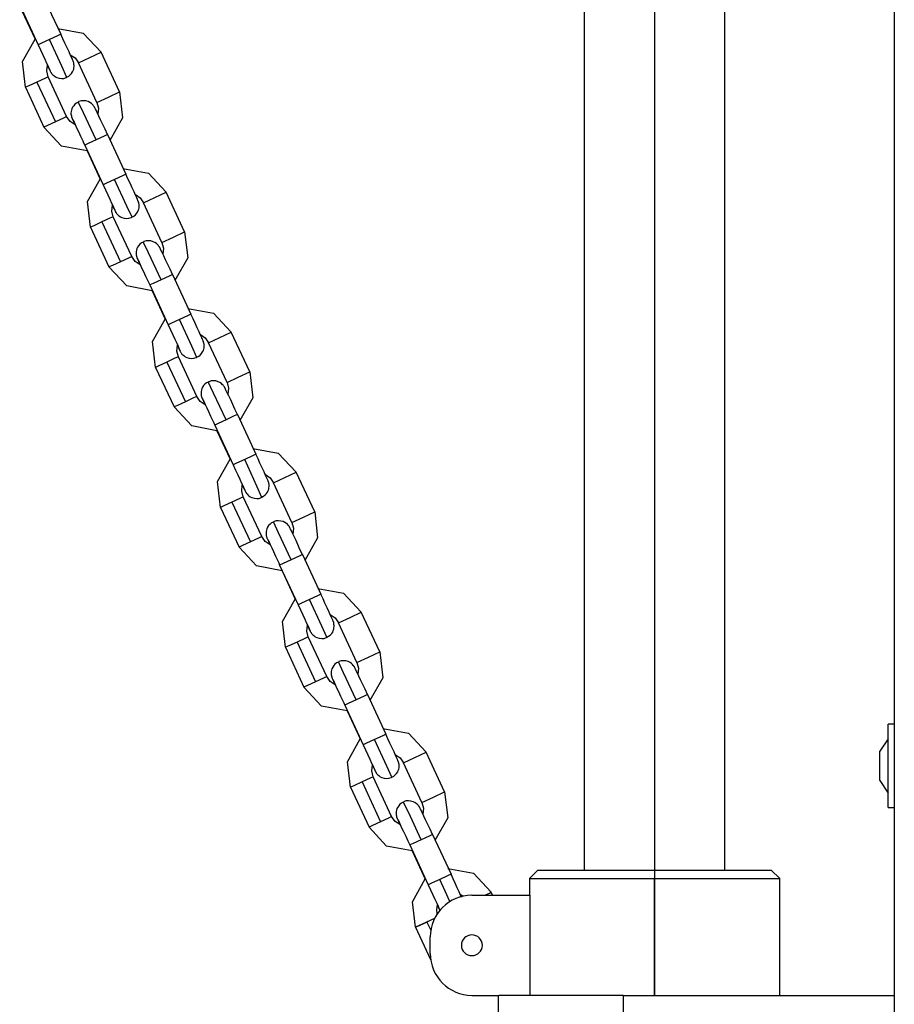
# Model space of a CAD drawing. Units: inches. Extents: x 73 to 147, y 70 to 189.
# Drawn here: x 93 to 95, y 180 to 182 of the extents above; entities that cross this region are included whole.
import ezdxf

# ---------------------------------------------------------------- set-up
doc = ezdxf.new("R2010")
doc.units = ezdxf.units.IN
doc.header["$MEASUREMENT"] = 0
doc.layers.add('Ebene 1', color=7, linetype='Continuous')

msp = doc.modelspace()

# ---------------------------------------------------------------- linework, layer by layer
at = {"layer": 'Ebene 1', "color": 179, "lineweight": 25, "true_color": 0x1a171b}
for points in [[(95.3737, 185.7451), (95.3737, 179.7251)], [(94.7987, 185.6848), (94.7987, 179.8045)], [(94.7987, 185.6848), (94.7987, 179.7851)], [(94.6304, 185.3851), (94.6304, 180.0853)], [(94.9673, 180.0853), (94.9673, 185.3851)], [(93.3311, 182.1842), (93.3755, 182.0891)], [(93.2768, 182.1589), (93.3213, 182.0637)], [(93.2823, 182.1448), (93.3139, 182.0774)], [(93.3681, 182.1028), (93.4294, 182.0916), (93.4722, 182.0461)], [(93.3755, 182.0891), (93.3678, 182.0852), (93.3485, 182.0764)], [(93.3896, 181.986), (93.3943, 181.9882), (93.3981, 181.9913), (93.401, 181.9944), (93.4034, 181.9984), (93.4052, 182.0018), (93.4064, 182.0054), (93.407, 182.0085), (93.4072, 182.0118), (93.4072, 182.0142), (93.407, 182.0166), (93.4065, 182.0189), (93.4064, 182.0206), (93.4058, 182.0216), (93.4058, 182.0223), (93.4057, 182.0227), (93.4057, 182.0233), (93.4052, 182.0237), (93.4052, 182.024), (93.4048, 182.0249), (93.4045, 182.0256), (93.4034, 182.0283), (93.4017, 182.032), (93.399, 182.0383), (93.3953, 182.0464), (93.3907, 182.0562), (93.3853, 182.0674), (93.3805, 182.0781), (93.3755, 182.0891)], [(93.2909, 181.9617), (93.2835, 182.0233), (93.3139, 182.0774)], [(93.3485, 182.0764), (93.3294, 182.0674), (93.3213, 182.0637)], [(93.3213, 182.0637), (93.3269, 182.0512), (93.3323, 182.0397), (93.3371, 182.029), (93.3412, 182.0199), (93.3449, 182.0121), (93.3473, 182.0061), (93.3485, 182.0044), (93.3492, 182.003), (93.3495, 182.0023)], [(93.39, 181.9856), (93.3779, 182.0121), (93.3485, 182.0764)], [(93.3981, 182.0399), (93.4098, 182.0323), (93.4179, 182.0206)], [(93.4179, 182.0206), (93.4451, 182.0333), (93.4722, 182.0461)], [(93.5163, 181.9508), (93.4722, 182.0461)], [(93.3452, 181.9872), (93.3418, 182.0009), (93.3431, 182.0151)], [(93.3438, 182.0128), (93.3473, 182.0054), (93.3488, 182.003), (93.3495, 182.0011), (93.3502, 182.0003), (93.3505, 181.9991), (93.3509, 181.9984), (93.3516, 181.9977), (93.3519, 181.997), (93.3523, 181.9963), (93.3533, 181.9949), (93.3543, 181.9934), (93.3562, 181.9913), (93.3583, 181.9896), (93.3623, 181.9872), (93.366, 181.9849), (93.3717, 181.9836), (93.3778, 181.9829), (93.3829, 181.9832), (93.3883, 181.9849), (93.389, 181.9853), (93.3896, 181.986)], [(93.462, 181.9253), (93.4179, 182.0206)], [(93.3452, 181.9872), (93.3375, 181.9832), (93.3183, 181.9744)], [(93.3893, 181.8919), (93.3452, 181.9872)], [(93.3183, 181.9744), (93.299, 181.9651), (93.2909, 181.9617)], [(93.2909, 181.9617), (93.335, 181.8664)], [(93.3183, 181.9744), (93.3624, 181.8792)], [(93.462, 181.9253), (93.4896, 181.9381), (93.5163, 181.9508)], [(93.5163, 181.9508), (93.5237, 181.8886), (93.4927, 181.8344)], [(93.4176, 181.9264), (93.4131, 181.924), (93.4091, 181.921), (93.4064, 181.9176), (93.4038, 181.9141), (93.4021, 181.9105), (93.401, 181.9069), (93.4003, 181.9038), (93.3998, 181.9007), (93.3998, 181.8981), (93.4003, 181.8954), (93.4007, 181.8936), (93.401, 181.8919), (93.4014, 181.8907), (93.4014, 181.89), (93.4017, 181.8893), (93.4017, 181.889), (93.4021, 181.8886), (93.4021, 181.8883), (93.4024, 181.8876), (93.4027, 181.8869), (93.4038, 181.8842), (93.4057, 181.8805), (93.4088, 181.8731)], [(93.4603, 181.8361), (93.4301, 181.9004), (93.4172, 181.9267)], [(93.487, 181.8487), (93.4815, 181.8611), (93.4758, 181.8728), (93.4708, 181.8835), (93.4666, 181.8928), (93.4627, 181.901), (93.4599, 181.9069), (93.4586, 181.9095), (93.4579, 181.9112), (93.4572, 181.9122), (93.4567, 181.9134), (93.4563, 181.9141), (93.4556, 181.9148), (93.4553, 181.9155), (93.4549, 181.9162), (93.4539, 181.9172), (93.4529, 181.9186), (93.4511, 181.9207), (93.4489, 181.9229), (93.4451, 181.9253), (93.4412, 181.9276), (93.4355, 181.9289), (93.4294, 181.9296), (93.4243, 181.9291), (93.4189, 181.9276), (93.4182, 181.9267), (93.4176, 181.9264)], [(93.462, 181.9253), (93.4654, 181.9115), (93.4641, 181.8974)], [(93.3893, 181.8919), (93.3816, 181.888), (93.3624, 181.8792)], [(93.4101, 181.8718), (93.3977, 181.8799), (93.3893, 181.8919)], [(93.3624, 181.8792), (93.3431, 181.87), (93.335, 181.8664)], [(93.4038, 181.8852), (93.4038, 181.8848), (93.4045, 181.8836), (93.4052, 181.8819), (93.4072, 181.8781), (93.4098, 181.8728), (93.4132, 181.8647), (93.4176, 181.8556), (93.4227, 181.8449), (93.4281, 181.8332), (93.4301, 181.8284), (93.4327, 181.8234)], [(93.4384, 181.8092), (93.3772, 181.8208), (93.335, 181.8664)], [(93.487, 181.8487), (93.4792, 181.8449), (93.4603, 181.8361)], [(93.487, 181.8487), (93.5314, 181.7536)], [(93.4603, 181.8361), (93.4408, 181.827), (93.4327, 181.8234)], [(93.4327, 181.8234), (93.4768, 181.7281)], [(93.4384, 181.8092), (93.4697, 181.7419)], [(93.5314, 181.7536), (93.5235, 181.7496), (93.5044, 181.7408)], [(93.5242, 181.7674), (93.5855, 181.756), (93.6282, 181.7105)], [(93.5455, 181.6506), (93.5502, 181.6527), (93.5542, 181.6558), (93.5569, 181.659), (93.5593, 181.6628), (93.561, 181.6664), (93.5622, 181.6699), (93.5629, 181.6728), (93.5631, 181.6761), (93.5631, 181.6788), (93.5629, 181.6812), (93.5624, 181.6833), (93.5622, 181.685), (93.5617, 181.6857), (93.5616, 181.6869), (93.5616, 181.6871), (93.561, 181.6876), (93.561, 181.6883), (93.561, 181.6887), (93.5609, 181.6893), (93.5604, 181.6897), (93.5593, 181.6924), (93.5576, 181.6964), (93.5548, 181.7028), (93.5509, 181.7109), (93.5462, 181.7209), (93.5414, 181.7319), (93.5364, 181.7422), (93.5314, 181.7536)], [(93.4468, 181.6261), (93.4394, 181.6876), (93.4697, 181.7419)], [(93.5044, 181.7408), (93.4849, 181.7317), (93.4768, 181.7281)], [(93.4768, 181.7281), (93.4828, 181.7157), (93.488, 181.7042), (93.493, 181.6936), (93.4973, 181.684), (93.5008, 181.6768), (93.5033, 181.6707), (93.5044, 181.6685), (93.5051, 181.6671), (93.5051, 181.6664)], [(93.5461, 181.6502), (93.534, 181.6768), (93.5044, 181.7408)], [(93.5542, 181.7045), (93.5657, 181.6964), (93.5738, 181.685)], [(93.5738, 181.685), (93.601, 181.6978), (93.6282, 181.7105)], [(93.6723, 181.6153), (93.6282, 181.7105)], [(93.5013, 181.6513), (93.4977, 181.6651), (93.499, 181.6795)], [(93.6179, 181.5899), (93.5738, 181.685)], [(93.4997, 181.6775), (93.5033, 181.6695), (93.5047, 181.6675), (93.5054, 181.6654), (93.5061, 181.6647), (93.5064, 181.6637), (93.5068, 181.6628), (93.5071, 181.6618), (93.508, 181.6614), (93.5082, 181.6607), (93.5088, 181.6594), (93.5102, 181.658), (93.5121, 181.6558), (93.5142, 181.654), (93.5182, 181.6516), (93.5219, 181.6495), (93.5276, 181.6477), (93.5337, 181.6473), (93.5388, 181.6477), (93.5442, 181.6495), (93.5448, 181.6499), (93.5455, 181.6506)], [(93.4741, 181.6389), (93.4549, 181.6297), (93.4468, 181.6261)], [(93.5013, 181.6513), (93.4933, 181.6477), (93.4741, 181.6389)], [(93.4741, 181.6389), (93.5183, 181.5436)], [(93.5454, 181.556), (93.5013, 181.6513)], [(93.4468, 181.6261), (93.4909, 181.531)], [(93.6179, 181.5899), (93.6454, 181.6025), (93.6723, 181.6153)], [(93.6723, 181.6153), (93.6797, 181.5531), (93.6485, 181.4988)], [(93.5731, 181.5908), (93.569, 181.5886), (93.565, 181.5856), (93.5617, 181.582), (93.5593, 181.5782), (93.5579, 181.5751), (93.5569, 181.5715), (93.5562, 181.5684), (93.5559, 181.5651), (93.5559, 181.5624), (93.5562, 181.5598), (93.5566, 181.5581), (93.5569, 181.5564), (93.5573, 181.5553), (93.5573, 181.5546), (93.5576, 181.5538), (93.5576, 181.5534), (93.5579, 181.5527), (93.5579, 181.5524), (93.5583, 181.5521), (93.5586, 181.5514), (93.5597, 181.5486), (93.5616, 181.5446), (93.5647, 181.5376)], [(93.643, 181.513), (93.6374, 181.5257), (93.6317, 181.5372), (93.6267, 181.5479), (93.6222, 181.5574), (93.6186, 181.5655), (93.6155, 181.5715), (93.6144, 181.5739), (93.6138, 181.5758), (93.6131, 181.5769), (93.6125, 181.5779), (93.6124, 181.5782), (93.6117, 181.5793), (93.6112, 181.5796), (93.6108, 181.5803), (93.6098, 181.5817), (93.6088, 181.5832), (93.607, 181.5853), (93.605, 181.587), (93.601, 181.5899), (93.597, 181.5917), (93.5915, 181.5934), (93.5855, 181.5937), (93.5798, 181.5934), (93.5748, 181.592), (93.5741, 181.5913), (93.5731, 181.5908)], [(93.6162, 181.5005), (93.5858, 181.5648), (93.5731, 181.5913)], [(93.6179, 181.5899), (93.6215, 181.5762), (93.62, 181.562)], [(93.5183, 181.5436), (93.499, 181.5345), (93.4909, 181.531)], [(93.5454, 181.556), (93.5374, 181.5524), (93.5183, 181.5436)], [(93.5657, 181.5362), (93.5536, 181.5443), (93.5454, 181.556)], [(93.5597, 181.5493), (93.5597, 181.549), (93.5604, 181.5479), (93.561, 181.5465), (93.5629, 181.5422), (93.5653, 181.5369), (93.5691, 181.5291), (93.5734, 181.52), (93.5788, 181.5093), (93.5841, 181.4978), (93.5862, 181.4928), (93.5886, 181.488)], [(93.5943, 181.4738), (93.5333, 181.4856), (93.4909, 181.531)], [(93.643, 181.513), (93.6351, 181.5093), (93.6162, 181.5005)], [(93.643, 181.513), (93.6871, 181.4177)], [(93.6162, 181.5005), (93.5969, 181.4914), (93.5886, 181.488)], [(93.5886, 181.488), (93.6327, 181.3927)], [(93.5943, 181.4738), (93.6253, 181.406)], [(93.6797, 181.4318), (93.7414, 181.4205), (93.7841, 181.3746)], [(93.6024, 181.2904), (93.595, 181.3521), (93.6253, 181.406)], [(93.6603, 181.4053), (93.641, 181.3962), (93.6327, 181.3927)], [(93.6871, 181.4177), (93.6792, 181.4142), (93.6603, 181.4053)], [(93.7014, 181.3143), (93.6899, 181.3412), (93.6603, 181.4053)], [(93.7014, 181.3147), (93.7061, 181.3171), (93.7095, 181.32), (93.7128, 181.3235), (93.7154, 181.3274), (93.7171, 181.3305), (93.7181, 181.334), (93.7188, 181.3373), (93.7192, 181.3405), (93.7192, 181.3433), (93.7188, 181.3457), (93.7185, 181.3474), (93.7181, 181.3493), (93.7178, 181.3502), (93.7174, 181.3514), (93.7174, 181.3517), (93.7171, 181.3521), (93.7171, 181.3528), (93.7168, 181.3533), (93.7168, 181.3534), (93.7164, 181.3541), (93.7154, 181.3571), (93.7135, 181.3609), (93.7107, 181.3672), (93.7068, 181.3753), (93.7021, 181.3853), (93.6973, 181.3965), (93.6925, 181.4068), (93.6871, 181.4177)], [(93.6327, 181.3927), (93.6387, 181.38), (93.6441, 181.3686), (93.6485, 181.3581), (93.6532, 181.3486), (93.6566, 181.3409), (93.6592, 181.3352), (93.6603, 181.3331), (93.6606, 181.3316), (93.6609, 181.3309)], [(93.7293, 181.3495), (93.7569, 181.3619), (93.7841, 181.3746)], [(93.8282, 181.2794), (93.7841, 181.3746)], [(93.71, 181.3689), (93.7212, 181.3609), (93.7293, 181.3495)], [(93.7739, 181.2544), (93.7293, 181.3495)], [(93.6572, 181.3157), (93.6532, 181.3295), (93.6549, 181.3436)], [(93.6558, 181.3419), (93.6592, 181.334), (93.6603, 181.3319), (93.6613, 181.3298), (93.6616, 181.3288), (93.6623, 181.3278), (93.6627, 181.3274), (93.663, 181.3264), (93.6634, 181.3261), (93.6641, 181.3254), (93.6647, 181.3238), (93.6659, 181.3224), (93.668, 181.3204), (93.6701, 181.3185), (93.6737, 181.3157), (93.6778, 181.314), (93.6835, 181.3123), (93.6892, 181.3119), (93.6947, 181.3123), (93.6999, 181.3137), (93.7007, 181.3143), (93.7014, 181.3147)], [(93.6299, 181.303), (93.6105, 181.2942), (93.6024, 181.2904)], [(93.6572, 181.3157), (93.6491, 181.3123), (93.6299, 181.303)], [(93.6299, 181.303), (93.6744, 181.2077)], [(93.7013, 181.2205), (93.6572, 181.3157)], [(93.6024, 181.2904), (93.6468, 181.1955)], [(93.7739, 181.2544), (93.801, 181.2671), (93.8282, 181.2794)], [(93.8282, 181.2794), (93.8356, 181.2172), (93.8044, 181.1634)], [(93.729, 181.2551), (93.7249, 181.253), (93.7209, 181.2503), (93.7178, 181.2466), (93.7154, 181.2427), (93.7138, 181.2392), (93.7125, 181.2356), (93.7121, 181.2329), (93.7118, 181.2296), (93.7118, 181.2268), (93.7118, 181.2244), (93.7121, 181.2225), (93.7128, 181.2205), (93.7128, 181.2198), (93.7131, 181.2187), (93.7135, 181.2184), (93.7135, 181.2179), (93.7138, 181.2172), (93.7138, 181.217), (93.7142, 181.2163), (93.7142, 181.2158), (93.7156, 181.2131), (93.7171, 181.2093), (93.7205, 181.2022)], [(93.7989, 181.1776), (93.7929, 181.1901), (93.7876, 181.2017), (93.7827, 181.2124), (93.7781, 181.2218), (93.7741, 181.2296), (93.7714, 181.236), (93.7703, 181.2382), (93.7693, 181.2403), (93.769, 181.241), (93.7683, 181.242), (93.7679, 181.2427), (93.7676, 181.2437), (93.7672, 181.2442), (93.7667, 181.2449), (93.7657, 181.2463), (93.7646, 181.2477), (93.7626, 181.2497), (93.7609, 181.2516), (93.7569, 181.2544), (93.7528, 181.2561), (93.7474, 181.2578), (93.7414, 181.2582), (93.7357, 181.2578), (93.7309, 181.2561), (93.73, 181.2558), (93.729, 181.2551)], [(93.7717, 181.1648), (93.7417, 181.2289), (93.729, 181.2554)], [(93.7739, 181.2544), (93.7774, 181.2406), (93.776, 181.2261)], [(93.6744, 181.2077), (93.6549, 181.1989), (93.6468, 181.1955)], [(93.7013, 181.2205), (93.6933, 181.217), (93.6744, 181.2077)], [(93.7216, 181.2008), (93.7095, 181.2089), (93.7013, 181.2205)], [(93.7154, 181.2137), (93.7156, 181.2134), (93.7161, 181.2124), (93.7171, 181.2106), (93.7188, 181.2069), (93.7212, 181.2015), (93.7252, 181.1938), (93.7293, 181.1845), (93.7343, 181.1736), (93.7397, 181.1622), (93.7421, 181.1574), (93.7447, 181.1521)], [(93.7498, 181.1383), (93.6892, 181.15), (93.6468, 181.1955)], [(93.7717, 181.1648), (93.7528, 181.156), (93.7447, 181.1521)], [(93.7989, 181.1776), (93.7912, 181.174), (93.7717, 181.1648)], [(93.7989, 181.1776), (93.843, 181.0821)], [(93.7447, 181.1521), (93.7888, 181.0568)], [(93.7498, 181.1383), (93.7814, 181.0706)], [(93.8356, 181.0963), (93.8969, 181.0847), (93.9397, 181.0391)], [(93.7583, 180.9548), (93.7509, 181.0165), (93.7814, 181.0706)], [(93.8162, 181.0694), (93.7969, 181.0606), (93.7888, 181.0568)], [(93.843, 181.0821), (93.8353, 181.0787), (93.8162, 181.0694)], [(93.8575, 180.9788), (93.8454, 181.0057), (93.8162, 181.0694)], [(93.8575, 180.9791), (93.8616, 180.9817), (93.8656, 180.9845), (93.8689, 180.9879), (93.8713, 180.9915), (93.8727, 180.995), (93.874, 180.9986), (93.8744, 181.0017), (93.8747, 181.005), (93.8747, 181.0074), (93.8747, 181.0103), (93.8744, 181.012), (93.874, 181.0138), (93.8737, 181.015), (93.8733, 181.0157), (93.8733, 181.0163), (93.873, 181.0165), (93.873, 181.017), (93.8727, 181.0172), (93.8723, 181.0181), (93.8723, 181.0188), (93.8709, 181.0215), (93.8696, 181.0251), (93.8663, 181.0313), (93.8628, 181.0399), (93.8582, 181.0498), (93.8528, 181.0606), (93.8484, 181.0713), (93.843, 181.0821)], [(93.7888, 181.0568), (93.7943, 181.0444), (93.8, 181.0327), (93.8044, 181.0225), (93.8087, 181.0131), (93.8124, 181.0053), (93.8151, 180.9996), (93.8158, 180.9976), (93.8165, 180.9962), (93.8168, 180.9953)], [(93.8659, 181.0336), (93.8771, 181.0253), (93.8852, 181.0138)], [(93.8852, 181.0138), (93.9128, 181.0265), (93.9397, 181.0391)], [(93.9841, 180.9438), (93.9397, 181.0391)], [(93.8127, 180.9803), (93.8091, 180.9939), (93.8105, 181.0081)], [(93.8117, 181.0064), (93.8151, 180.9986), (93.8162, 180.9962), (93.8172, 180.9943), (93.8175, 180.9933), (93.8182, 180.9922), (93.8187, 180.9919), (93.8191, 180.9908), (93.8194, 180.9902), (93.8198, 180.9895), (93.8208, 180.9884), (93.8218, 180.9871), (93.8239, 180.9848), (93.8261, 180.9826), (93.8296, 180.9803), (93.8337, 180.9781), (93.8394, 180.9767), (93.8451, 180.976), (93.8508, 180.9764), (93.8558, 180.9781), (93.8568, 180.9788), (93.8575, 180.9791)], [(93.9293, 180.9185), (93.8852, 181.0138)], [(93.8127, 180.9803), (93.805, 180.9764), (93.7858, 180.9676)], [(93.8571, 180.8849), (93.8127, 180.9803)], [(93.7858, 180.9676), (93.7664, 180.9588), (93.7583, 180.9548)], [(93.7583, 180.9548), (93.8029, 180.8596)], [(93.7858, 180.9676), (93.8299, 180.8723)], [(93.9548, 180.842), (93.9488, 180.8542), (93.9434, 180.866), (93.9386, 180.8768), (93.934, 180.8865), (93.93, 180.8942), (93.9273, 180.9002), (93.9262, 180.9027), (93.9252, 180.9044), (93.9248, 180.9054), (93.9242, 180.9064), (93.9238, 180.9073), (93.9235, 180.908), (93.9231, 180.9087), (93.9228, 180.9094), (93.9217, 180.9107), (93.9205, 180.9121), (93.9185, 180.9144), (93.9164, 180.9161), (93.9128, 180.9185), (93.9087, 180.9206), (93.903, 180.9221), (93.8973, 180.9228), (93.8918, 180.9223), (93.8868, 180.9206), (93.8857, 180.9202), (93.8851, 180.9195)], [(93.9293, 180.9185), (93.9569, 180.9312), (93.9841, 180.9438)], [(93.9841, 180.9438), (93.9912, 180.8818), (93.9605, 180.8275)], [(93.8851, 180.9195), (93.8807, 180.9175), (93.877, 180.9144), (93.8737, 180.9111), (93.8713, 180.9073), (93.8696, 180.9037), (93.8683, 180.9002), (93.8677, 180.897), (93.8677, 180.8937), (93.8677, 180.8913), (93.8677, 180.8889), (93.868, 180.8868), (93.8683, 180.8849), (93.8689, 180.884), (93.869, 180.8834), (93.869, 180.8828), (93.8696, 180.8822), (93.8696, 180.8818), (93.8697, 180.8815), (93.8697, 180.8808), (93.8702, 180.8801), (93.8716, 180.8773), (93.873, 180.8737), (93.8763, 180.8667)], [(93.9278, 180.8293), (93.8976, 180.8935), (93.8851, 180.9201)], [(93.9293, 180.9185), (93.9333, 180.9047), (93.9319, 180.8906)], [(93.8571, 180.8849), (93.8492, 180.8811), (93.8299, 180.8723)], [(93.8776, 180.8649), (93.8656, 180.873), (93.8571, 180.8849)], [(93.8713, 180.8782), (93.8716, 180.878), (93.872, 180.8768), (93.8727, 180.8751), (93.8747, 180.8713), (93.8771, 180.866), (93.8811, 180.8582), (93.8852, 180.8489), (93.8902, 180.8381), (93.8956, 180.8269), (93.898, 180.8219), (93.9, 180.8165)], [(93.8299, 180.8723), (93.8108, 180.8634), (93.8029, 180.8596)], [(93.9057, 180.8024), (93.8447, 180.8145), (93.8029, 180.8596)], [(93.9278, 180.8293), (93.9087, 180.8205), (93.9, 180.8165)], [(93.9548, 180.842), (93.9471, 180.8381), (93.9278, 180.8293)], [(93.9548, 180.842), (93.9989, 180.7466)], [(93.9, 180.8165), (93.9447, 180.7213)], [(93.9057, 180.8024), (93.9372, 180.735)], [(93.9915, 180.7604), (94.0528, 180.7492), (94.0955, 180.7037)], [(93.9143, 180.6195), (93.9068, 180.6811), (93.9372, 180.735)], [(93.972, 180.734), (93.9527, 180.7252), (93.9447, 180.7213)], [(93.9989, 180.7466), (93.9912, 180.7428), (93.972, 180.734)], [(94.0134, 180.6434), (94.0013, 180.6701), (93.972, 180.734)], [(94.0134, 180.6436), (94.0175, 180.6458), (94.0215, 180.6489), (94.0248, 180.6522), (94.0272, 180.656), (94.0285, 180.6596), (94.0296, 180.663), (94.0303, 180.6663), (94.0306, 180.6694), (94.0306, 180.672), (94.0303, 180.6744), (94.0303, 180.6765), (94.0296, 180.6782), (94.0296, 180.6794), (94.0292, 180.6801), (94.0289, 180.6808), (94.0289, 180.6811), (94.0285, 180.6815), (94.0285, 180.6818), (94.0282, 180.6825), (94.0282, 180.6832), (94.0268, 180.6861), (94.0249, 180.6896), (94.0222, 180.6959), (94.0187, 180.704), (94.0141, 180.7142), (94.0087, 180.7252), (94.0043, 180.7357), (93.9989, 180.7466)], [(93.9447, 180.7213), (93.9502, 180.709), (93.9555, 180.6973), (93.9605, 180.6868), (93.9646, 180.6775), (93.9683, 180.6698), (93.971, 180.6643), (93.9719, 180.662), (93.9726, 180.6606), (93.9727, 180.6599)], [(94.0215, 180.6977), (94.033, 180.6899), (94.0413, 180.6782)], [(94.0413, 180.6782), (94.0688, 180.691), (94.0955, 180.7037)], [(94.14, 180.6084), (94.0955, 180.7037)], [(93.9686, 180.6448), (93.9652, 180.6584), (93.9665, 180.6727)], [(93.9672, 180.6708), (93.971, 180.663), (93.972, 180.6606), (93.9732, 180.6589), (93.9734, 180.6577), (93.9741, 180.6567), (93.9746, 180.656), (93.975, 180.6553), (93.9753, 180.6546), (93.9757, 180.6539), (93.9767, 180.6525), (93.9777, 180.6512), (93.9794, 180.6494), (93.9817, 180.6474), (93.9855, 180.6448), (93.9894, 180.6427), (93.995, 180.6412), (94.001, 180.6405), (94.0067, 180.6408), (94.0117, 180.6427), (94.0123, 180.6429), (94.0134, 180.6436)], [(94.0854, 180.5831), (94.0413, 180.6782)], [(93.9686, 180.6448), (93.9608, 180.6408), (93.9417, 180.632)], [(94.013, 180.5495), (93.9686, 180.6448)], [(93.9417, 180.632), (93.9224, 180.6233), (93.9143, 180.6195)], [(93.9143, 180.6195), (93.9584, 180.524)], [(93.9417, 180.632), (93.9858, 180.5368)], [(94.0854, 180.5831), (94.1129, 180.5957), (94.14, 180.6084)], [(94.14, 180.6084), (94.1471, 180.5464), (94.116, 180.492)], [(94.0409, 180.584), (94.0363, 180.5819), (94.0323, 180.5788), (94.0296, 180.5755), (94.0272, 180.5718), (94.0254, 180.5681), (94.0242, 180.5647), (94.0235, 180.5614), (94.0234, 180.5583), (94.0234, 180.5559), (94.0235, 180.5531), (94.0241, 180.5513), (94.0242, 180.5495), (94.0248, 180.5485), (94.0249, 180.5478), (94.0249, 180.5471), (94.0254, 180.5466), (94.0254, 180.5464), (94.0258, 180.5459), (94.0258, 180.5452), (94.0261, 180.5445), (94.0272, 180.5418), (94.0289, 180.5382), (94.0322, 180.5313)], [(94.1109, 180.5065), (94.1049, 180.5189), (94.0995, 180.5304), (94.0942, 180.5411), (94.0899, 180.5506), (94.0861, 180.5587), (94.0831, 180.5647), (94.0823, 180.5671), (94.0811, 180.5688), (94.0807, 180.57), (94.08, 180.5711), (94.0797, 180.5718), (94.0794, 180.5724), (94.079, 180.5731), (94.0783, 180.5738), (94.0776, 180.5754), (94.0764, 180.5762), (94.0744, 180.5785), (94.0723, 180.5805), (94.0688, 180.5831), (94.0645, 180.5852), (94.0589, 180.5866), (94.0528, 180.5873), (94.0477, 180.5869), (94.0423, 180.5852), (94.0416, 180.5847), (94.0409, 180.584)], [(94.0837, 180.4937), (94.0535, 180.558), (94.0409, 180.5845)], [(94.0854, 180.5831), (94.0892, 180.5693), (94.0875, 180.5552)], [(94.013, 180.5495), (94.0049, 180.5457), (93.9858, 180.5368)], [(94.0335, 180.5294), (94.0215, 180.5375), (94.013, 180.5495)], [(93.9858, 180.5368), (93.9665, 180.528), (93.9584, 180.524)], [(94.0616, 180.467), (94.0006, 180.4786), (93.9584, 180.524)], [(94.0272, 180.5428), (94.0272, 180.5425), (94.0279, 180.5414), (94.0285, 180.5397), (94.0306, 180.5358), (94.033, 180.5304), (94.0366, 180.5223), (94.0413, 180.5132), (94.0461, 180.5025), (94.0515, 180.4913), (94.054, 180.486), (94.0561, 180.481)], [(94.1109, 180.5065), (94.1026, 180.5025), (94.0837, 180.4937)], [(94.1109, 180.5065), (94.155, 180.4112)], [(94.0837, 180.4937), (94.0642, 180.4849), (94.0561, 180.481)], [(94.0561, 180.481), (94.1005, 180.3857)], [(94.0616, 180.467), (94.0931, 180.3997)], [(95.3589, 180.3349), (95.3589, 180.4059), (95.3589, 180.4352)], [(95.3737, 180.4352), (95.3589, 180.4352)], [(94.155, 180.4112), (94.1471, 180.4074), (94.1278, 180.3985)], [(94.1474, 180.425), (94.2087, 180.4136), (94.2514, 180.3681)], [(94.1689, 180.3082), (94.1736, 180.3104), (94.1774, 180.3135), (94.1803, 180.3166), (94.1831, 180.3206), (94.1844, 180.324), (94.1855, 180.3277), (94.1863, 180.3308), (94.1867, 180.334), (94.1867, 180.3365), (94.1863, 180.3389), (94.186, 180.3409), (94.1855, 180.3428), (94.1851, 180.3435), (94.1851, 180.3445), (94.1848, 180.3449), (94.1848, 180.3456), (94.1844, 180.3459), (94.1844, 180.3463), (94.1841, 180.347), (94.1837, 180.3473), (94.1827, 180.3502), (94.181, 180.354), (94.1781, 180.3604), (94.1746, 180.3687), (94.17, 180.3783), (94.1646, 180.3897), (94.1598, 180.4), (94.155, 180.4112)], [(94.0702, 180.2839), (94.0628, 180.3452), (94.0931, 180.3997)], [(94.1278, 180.3985), (94.1086, 180.3897), (94.1005, 180.3857)], [(94.1005, 180.3857), (94.1062, 180.3735), (94.1116, 180.3619), (94.1164, 180.3513), (94.1205, 180.3421), (94.1241, 180.3342), (94.1266, 180.3284), (94.1278, 180.3266), (94.1284, 180.3247), (94.1286, 180.324)], [(94.1693, 180.3079), (94.1574, 180.3342), (94.1278, 180.3985)], [(95.3589, 180.4004), (95.3387, 180.3702)], [(94.1774, 180.3621), (94.1891, 180.3545), (94.1972, 180.3428)], [(94.1972, 180.3428), (94.2242, 180.3554), (94.2514, 180.3681)], [(94.2955, 180.2729), (94.2514, 180.3681)], [(95.3387, 180.3349), (95.3387, 180.3597), (95.3387, 180.3702)], [(94.1245, 180.3089), (94.121, 180.323), (94.1224, 180.3371)], [(94.1231, 180.3349), (94.1271, 180.3277), (94.1279, 180.3253), (94.1286, 180.323), (94.1295, 180.3223), (94.1298, 180.3213), (94.1302, 180.3206), (94.1309, 180.3199), (94.1312, 180.3192), (94.1315, 180.3185), (94.1326, 180.317), (94.1336, 180.3156), (94.1353, 180.3135), (94.1376, 180.3118), (94.1414, 180.3092), (94.1453, 180.3072), (94.151, 180.3054), (94.157, 180.3051), (94.1622, 180.3054), (94.1676, 180.3072), (94.1682, 180.3075), (94.1689, 180.3082)], [(94.2413, 180.2476), (94.1972, 180.3428)], [(95.3387, 180.3001), (95.3387, 180.3104), (95.3387, 180.3349)], [(95.3589, 180.2352), (95.3589, 180.2644), (95.3589, 180.3349)], [(94.1245, 180.3089), (94.1167, 180.3054), (94.0978, 180.2967)], [(94.1686, 180.214), (94.1245, 180.3089)], [(94.0978, 180.2967), (94.0783, 180.2874), (94.0702, 180.2839)], [(94.0978, 180.2967), (94.1419, 180.2012)], [(95.3387, 180.3001), (95.3589, 180.2701)], [(94.0702, 180.2839), (94.1143, 180.1885)], [(94.2413, 180.2476), (94.2688, 180.2603), (94.2955, 180.2729)], [(94.2955, 180.2729), (94.3029, 180.2109), (94.2719, 180.1564)], [(94.1968, 180.2486), (94.1922, 180.246), (94.1884, 180.2433), (94.1855, 180.2398), (94.1831, 180.2359), (94.1813, 180.2328), (94.1803, 180.2291), (94.1794, 180.226), (94.1793, 180.2229), (94.1793, 180.2204), (94.1794, 180.2176), (94.18, 180.2157), (94.1803, 180.214), (94.1806, 180.2129), (94.1806, 180.2123), (94.181, 180.2116), (94.181, 180.2112), (94.1813, 180.2109), (94.1813, 180.2102), (94.1817, 180.2098), (94.182, 180.2092), (94.1831, 180.2062), (94.1848, 180.2028), (94.188, 180.1952)], [(94.2396, 180.1583), (94.2094, 180.2224), (94.1965, 180.2489)], [(94.2663, 180.1707), (94.2607, 180.1833), (94.2551, 180.195), (94.2501, 180.2055), (94.2456, 180.215), (94.242, 180.2231), (94.2392, 180.2291), (94.2378, 180.2317), (94.2371, 180.2334), (94.2363, 180.2345), (94.2359, 180.2355), (94.2356, 180.2359), (94.2349, 180.2371), (94.2346, 180.2377), (94.2342, 180.2384), (94.2332, 180.2395), (94.2321, 180.2409), (94.2303, 180.2429), (94.2282, 180.2446), (94.2242, 180.2476), (94.2204, 180.2493), (94.2147, 180.251), (94.2087, 180.2517), (94.2036, 180.2514), (94.1982, 180.2496), (94.1975, 180.2489), (94.1968, 180.2486)], [(94.2413, 180.2476), (94.2447, 180.2338), (94.2433, 180.2197)], [(95.3589, 180.2352), (95.3737, 180.2352)], [(94.1419, 180.2012), (94.1224, 180.1921), (94.1143, 180.1885)], [(94.1686, 180.214), (94.1608, 180.2102), (94.1419, 180.2012)], [(94.1894, 180.1938), (94.177, 180.2019), (94.1686, 180.214)], [(94.1831, 180.2073), (94.1831, 180.2069), (94.1837, 180.2055), (94.1844, 180.2042), (94.1867, 180.1999), (94.1891, 180.1945), (94.1925, 180.1869), (94.1968, 180.1776), (94.2022, 180.1671), (94.2073, 180.1554), (94.2094, 180.1504), (94.212, 180.1456)], [(94.2177, 180.1315), (94.1565, 180.143), (94.1143, 180.1885)], [(94.2663, 180.1707), (94.2587, 180.1671), (94.2396, 180.1583)], [(94.2663, 180.1707), (94.3109, 180.0753)], [(94.2396, 180.1583), (94.2201, 180.149), (94.212, 180.1456)], [(94.212, 180.1456), (94.2561, 180.0503)], [(94.2177, 180.1315), (94.249, 180.0638)], [(94.3109, 180.0753), (94.3028, 180.0719), (94.2837, 180.0631)], [(94.3035, 180.0894), (94.3648, 180.0782), (94.4073, 180.0324)], [(94.3035, 180.0894), (94.3648, 180.0782), (94.4073, 180.0324)], [(94.3362, 180.0197), (94.3302, 180.0331), (94.3255, 180.0429), (94.3207, 180.0541), (94.3157, 180.0645), (94.3109, 180.0753)], [(94.519, 180.0853), (94.4988, 180.0652)], [(94.519, 180.0853), (94.6008, 180.0853), (94.7987, 180.0853)], [(94.7987, 180.0853), (94.997, 180.0853), (95.0788, 180.0853)], [(94.7987, 180.0853), (94.7987, 179.8045)], [(94.7987, 180.0853), (94.7987, 180.0652)], [(95.0989, 180.0652), (95.0788, 180.0853)], [(94.2261, 179.9484), (94.2187, 180.0097), (94.249, 180.0641)], [(94.2261, 179.9484), (94.2187, 180.0097), (94.249, 180.0641)], [(94.2837, 180.0631), (94.2642, 180.054), (94.2561, 180.0503)], [(94.2561, 180.0503), (94.2621, 180.0379), (94.2675, 180.0264), (94.2723, 180.0157), (94.2766, 180.0062), (94.28, 179.9988), (94.2826, 179.9928), (94.2837, 179.9907), (94.2843, 179.9894), (94.2843, 179.9887)], [(94.3079, 180.01), (94.2967, 180.0352), (94.2837, 180.0631)], [(94.4988, 180.0652), (94.5866, 180.0652), (94.7987, 180.0652)], [(94.4988, 180.0652), (94.4988, 180.0252)], [(94.7987, 180.0652), (95.0111, 180.0652), (95.0989, 180.0652)], [(94.7987, 179.7851), (94.7987, 180.0652)], [(94.7987, 180.0652), (94.7987, 180.0302)], [(94.7987, 180.0652), (94.7987, 179.7851)], [(95.0989, 179.7851), (95.0989, 180.0652)], [(94.3334, 180.0267), (94.3369, 180.025), (94.3402, 180.0228)], [(94.3334, 180.0267), (94.3369, 180.025), (94.3402, 180.0228)], [(94.3917, 180.0252), (94.4032, 180.0305), (94.4073, 180.0324)], [(94.3917, 180.0252), (94.4032, 180.0305), (94.4073, 180.0324)], [(94.4106, 180.0252), (94.4073, 180.0324)], [(94.3608, 180.0252), (94.5009, 180.0252)], [(94.5009, 179.7851), (94.5009, 180.0252)], [(94.278, 179.9809), (94.2766, 179.9911), (94.2783, 180.0018)], [(94.278, 179.9809), (94.2766, 179.9911), (94.2783, 180.0018)], [(94.279, 179.9995), (94.2826, 179.9918), (94.2847, 179.9878)], [(94.7987, 179.9802), (94.7987, 179.8045)], [(94.2712, 179.9692), (94.242, 179.9554), (94.2261, 179.9484)], [(94.2533, 179.9608), (94.2342, 179.9518), (94.2261, 179.9484)], [(94.2712, 179.9692), (94.2628, 179.9652), (94.2533, 179.9608)], [(94.2533, 179.9608), (94.2625, 179.9416)], [(94.2261, 179.9484), (94.2621, 179.8708)], [(94.2261, 179.9484), (94.2621, 179.8708)], [(94.2611, 179.8853), (94.2611, 179.9251)], [(94.3608, 179.7851), (94.4258, 179.7851)], [(94.424, 179.7851), (94.424, 179.7251)], [(94.7239, 179.7851), (94.5234, 179.7851), (94.4258, 179.7851)], [(94.7239, 179.7851), (95.3737, 179.7851)], [(94.7239, 179.7851), (94.7239, 179.7251)], [(95.3737, 179.7851), (95.3737, 179.7251)]]:
    msp.add_lwpolyline(points, dxfattribs=at)
for points in [[(94.3608, 180.0252), (94.3062, 180.0252), (94.2611, 179.9802), (94.2611, 179.9251)], [(94.2611, 179.8853), (94.2611, 179.8302), (94.3062, 179.7851), (94.3608, 179.7851)]]:
    msp.add_open_spline(points, degree=3, dxfattribs=at)
for points in [[(94.386, 179.905), (94.386, 179.9191), (94.3746, 179.9301), (94.3608, 179.9301), (94.347, 179.9301), (94.3358, 179.9187), (94.3358, 179.905)], [(94.3358, 179.905), (94.3358, 179.8913), (94.347, 179.8803), (94.3608, 179.8803), (94.3746, 179.8803), (94.386, 179.8915), (94.386, 179.905)]]:
    msp.add_open_spline(points, degree=3, knots=[0, 0, 0, 0, 1, 1, 1, 2, 2, 2, 2], dxfattribs=at)

doc.saveas('drawing.dxf')
